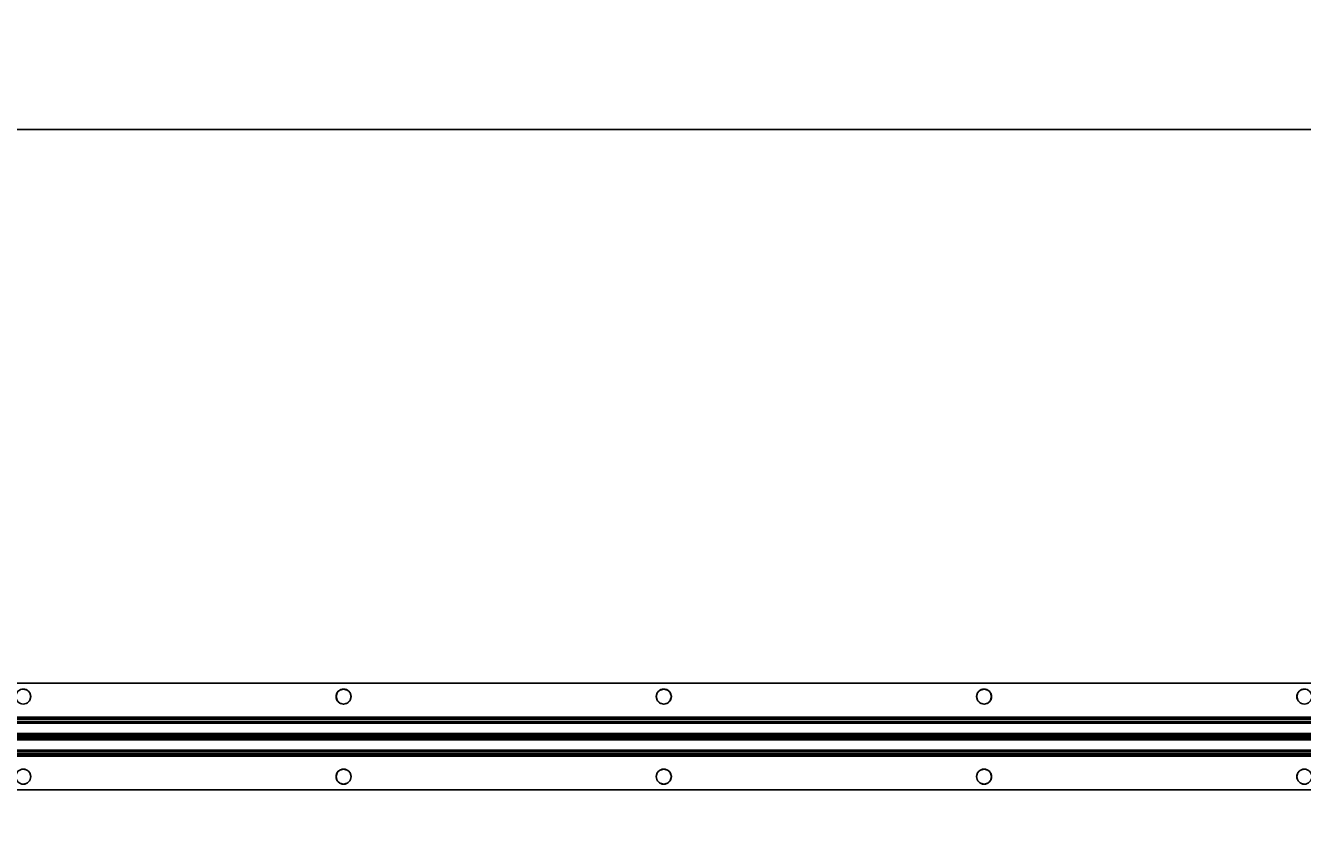
# Model space of a CAD drawing. Extents: x -255 to -11, y 384 to 609.
# Drawn here: x -223 to -199, y 550 to 565 of the extents above; entities that cross this region are included whole.
import ezdxf

# ---------------------------------------------------------------- set-up
doc = ezdxf.new("R2010")
doc.units = 0
doc.header["$LTSCALE"] = 96
doc.header["$MEASUREMENT"] = 0
for name, color, linetype in [('AFUWK-3-TPLM-TH', 7, 'Continuous'), ('AFUWK-P', 7, 'Continuous'), ('AFUWS-3-SUPT-FXSL', 7, 'Continuous'), ('AFUWS-P', 7, 'Continuous'), ('MAIN_DIMENSIONS', 7, 'Continuous'), ('MAIN_FURN', 7, 'Continuous')]:
    doc.layers.add(name, color=color, linetype=linetype)
doc.dimstyles.get("Standard").update_dxf_attribs({"dimtxt": 0.18, "dimasz": 0.18, "dimexe": 0.18, "dimexo": 0.0625, "dimgap": 0.09, "dimtad": 0, "dimtih": 1, "dimtoh": 1, "dimdec": 4, "dimzin": 0, "dimdsep": 46, "dimtxsty": 'Standard', "dimcen": 0.09, "dimadec": 0, "dimazin": 0, "dimtfac": 1, "dimtdec": 4, "dimtofl": 0, "dimtmove": 0, "dimatfit": 0, "dimfxl": 0, "dimtolj": 1, "dimtzin": 0, "dimarcsym": 0})

# ---------------------------------------------------------------- blocks, each defined once
blk = doc.blocks.new('ZN7222TPBE')
at = {"layer": 'AFUWK-3-TPLM-TH', "color": 42, "linetype": 'Continuous'}
for points, invisible_edges in [([(72, -24), (0, -1.5), (0, -24)], 1), ([(72, -1.5), (0, -1.5), (72, -24)], 2), ([(0, -24, 1), (72, -1.5, 1), (72, -24, 1)], 1), ([(0, -1.5, 1), (72, -1.5, 1), (0, -24, 1)], 2), ([(72, -24, 1), (0, -24), (0, -24, 1)], 1), ([(72, -24), (0, -24), (72, -24, 1)], 2)]:
    blk.add_3dface(points, dxfattribs=dict(at, invisible_edges=invisible_edges))
at = {"layer": 'AFUWK-P', "color": 7, "linetype": 'Continuous'}
blk.add_line((72, -24), (0, -24), dxfattribs=at)
blk = doc.blocks.new('ZN66STFR')
at = {"layer": 'AFUWS-3-SUPT-FXSL', "color": 30, "linetype": 'Continuous'}
for points, invisible_edges in [([(0, 0, 0.78), (65.75, 0, 0.705), (65.75, 0, 0.78)], 1), ([(0, 0, 0.705), (65.75, 0, 0.705), (0, 0, 0.78)], 2), ([(26.875, -0.109, 0.78), (20.875, -0.109, 0.78), (0, 0, 0.78)], 15), ([(32.875, -0.109, 0.78), (26.875, -0.109, 0.78), (0, 0, 0.78)], 15), ([(32.875, -0.109, 0.78), (0, 0, 0.78), (65.75, 0, 0.78)], 13), ([(0, 0, 0.705), (20.875, -0.109, 0.705), (26.875, -0.109, 0.705)], 15), ([(0, 0, 0.705), (32.875, -0.109, 0.705), (65.75, 0, 0.705)], 3), ([(26.875, -0.109, 0.705), (32.875, -0.109, 0.705), (0, 0, 0.705)], 15), ([(65.75, 0, 0.78), (38.875, -0.109, 0.78), (32.875, -0.109, 0.78)], 15), ([(65.75, 0, 0.705), (32.875, -0.109, 0.705), (38.875, -0.109, 0.705)], 15), ([(44.875, -0.109, 0.78), (38.875, -0.109, 0.78), (65.75, 0, 0.78)], 15), ([(65.75, 0, 0.705), (38.875, -0.109, 0.705), (44.875, -0.109, 0.705)], 15), ([(20.875, -0.109, 0.78), (26.805, -0.128, 0.78), (20.945, -0.128, 0.78)], 3), ([(26.875, -0.109, 0.78), (26.805, -0.128, 0.78), (20.875, -0.109, 0.78)], 14), ([(20.875, -0.109, 0.705), (20.945, -0.128, 0.78), (20.945, -0.128, 0.705)], 1), ([(20.875, -0.109, 0.78), (20.945, -0.128, 0.78), (20.875, -0.109, 0.705)], 2), ([(20.875, -0.109, 0.705), (20.945, -0.128, 0.705), (26.875, -0.109, 0.705)], 14), ([(26.875, -0.109, 0.705), (20.945, -0.128, 0.705), (26.805, -0.128, 0.705)], 3), ([(20.945, -0.128, 0.78), (26.753, -0.18, 0.78), (20.997, -0.18, 0.78)], 3), ([(26.805, -0.128, 0.78), (26.753, -0.18, 0.78), (20.945, -0.128, 0.78)], 14), ([(20.945, -0.128, 0.705), (20.997, -0.18, 0.78), (20.997, -0.18, 0.705)], 1), ([(20.945, -0.128, 0.78), (20.997, -0.18, 0.78), (20.945, -0.128, 0.705)], 2), ([(20.997, -0.18, 0.705), (26.805, -0.128, 0.705), (20.945, -0.128, 0.705)], 3), ([(26.753, -0.18, 0.705), (26.805, -0.128, 0.705), (20.997, -0.18, 0.705)], 14), ([(20.997, -0.18, 0.78), (26.734, -0.25, 0.78), (21.016, -0.25, 0.78)], 3), ([(26.753, -0.18, 0.78), (26.734, -0.25, 0.78), (20.997, -0.18, 0.78)], 14), ([(20.997, -0.18, 0.705), (21.016, -0.25, 0.78), (21.016, -0.25, 0.705)], 1), ([(20.997, -0.18, 0.78), (21.016, -0.25, 0.78), (20.997, -0.18, 0.705)], 2), ([(20.997, -0.18, 0.705), (21.016, -0.25, 0.705), (26.734, -0.25, 0.705)], 14), ([(26.734, -0.25, 0.705), (26.753, -0.18, 0.705), (20.997, -0.18, 0.705)], 14), ([(26.734, -0.25, 0.705), (26.753, -0.18, 0.78), (26.753, -0.18, 0.705)], 1), ([(26.734, -0.25, 0.78), (26.753, -0.18, 0.78), (26.734, -0.25, 0.705)], 2), ([(26.753, -0.18, 0.705), (26.805, -0.128, 0.78), (26.805, -0.128, 0.705)], 1), ([(26.753, -0.18, 0.78), (26.805, -0.128, 0.78), (26.753, -0.18, 0.705)], 2), ([(26.805, -0.128, 0.705), (26.875, -0.109, 0.78), (26.875, -0.109, 0.705)], 1), ([(26.805, -0.128, 0.78), (26.875, -0.109, 0.78), (26.805, -0.128, 0.705)], 2), ([(32.805, -0.128, 0.78), (26.875, -0.109, 0.78), (32.875, -0.109, 0.78)], 3), ([(26.945, -0.128, 0.78), (26.875, -0.109, 0.78), (32.805, -0.128, 0.78)], 14), ([(26.945, -0.128, 0.705), (32.875, -0.109, 0.705), (26.875, -0.109, 0.705)], 3), ([(26.875, -0.109, 0.705), (26.945, -0.128, 0.78), (26.945, -0.128, 0.705)], 1), ([(26.875, -0.109, 0.78), (26.945, -0.128, 0.78), (26.875, -0.109, 0.705)], 2), ([(32.805, -0.128, 0.705), (32.875, -0.109, 0.705), (26.945, -0.128, 0.705)], 14), ([(32.753, -0.18, 0.78), (26.945, -0.128, 0.78), (32.805, -0.128, 0.78)], 3), ([(26.997, -0.18, 0.78), (26.945, -0.128, 0.78), (32.753, -0.18, 0.78)], 14), ([(26.997, -0.18, 0.705), (32.805, -0.128, 0.705), (26.945, -0.128, 0.705)], 3), ([(26.945, -0.128, 0.705), (26.997, -0.18, 0.78), (26.997, -0.18, 0.705)], 1), ([(26.945, -0.128, 0.78), (26.997, -0.18, 0.78), (26.945, -0.128, 0.705)], 2), ([(32.753, -0.18, 0.705), (32.805, -0.128, 0.705), (26.997, -0.18, 0.705)], 14), ([(26.997, -0.18, 0.705), (27.016, -0.25, 0.705), (32.734, -0.25, 0.705)], 14), ([(32.734, -0.25, 0.78), (26.997, -0.18, 0.78), (32.753, -0.18, 0.78)], 3), ([(27.016, -0.25, 0.78), (26.997, -0.18, 0.78), (32.734, -0.25, 0.78)], 14), ([(32.734, -0.25, 0.705), (32.753, -0.18, 0.705), (26.997, -0.18, 0.705)], 14), ([(26.997, -0.18, 0.705), (27.016, -0.25, 0.78), (27.016, -0.25, 0.705)], 1), ([(26.997, -0.18, 0.78), (27.016, -0.25, 0.78), (26.997, -0.18, 0.705)], 2), ([(32.734, -0.25, 0.705), (32.753, -0.18, 0.78), (32.753, -0.18, 0.705)], 1), ([(32.734, -0.25, 0.78), (32.753, -0.18, 0.78), (32.734, -0.25, 0.705)], 2), ([(32.753, -0.18, 0.705), (32.805, -0.128, 0.78), (32.805, -0.128, 0.705)], 1), ([(32.753, -0.18, 0.78), (32.805, -0.128, 0.78), (32.753, -0.18, 0.705)], 2), ([(32.805, -0.128, 0.705), (32.875, -0.109, 0.78), (32.875, -0.109, 0.705)], 1), ([(32.805, -0.128, 0.78), (32.875, -0.109, 0.78), (32.805, -0.128, 0.705)], 2), ([(32.875, -0.109, 0.78), (38.805, -0.128, 0.78), (32.945, -0.128, 0.78)], 3), ([(38.875, -0.109, 0.78), (38.805, -0.128, 0.78), (32.875, -0.109, 0.78)], 14), ([(32.875, -0.109, 0.705), (32.945, -0.128, 0.705), (38.875, -0.109, 0.705)], 14), ([(32.875, -0.109, 0.705), (32.945, -0.128, 0.78), (32.945, -0.128, 0.705)], 1), ([(32.875, -0.109, 0.78), (32.945, -0.128, 0.78), (32.875, -0.109, 0.705)], 2), ([(38.875, -0.109, 0.705), (32.945, -0.128, 0.705), (38.805, -0.128, 0.705)], 3), ([(32.945, -0.128, 0.78), (38.753, -0.18, 0.78), (32.997, -0.18, 0.78)], 3), ([(38.805, -0.128, 0.78), (38.753, -0.18, 0.78), (32.945, -0.128, 0.78)], 14), ([(32.997, -0.18, 0.705), (38.805, -0.128, 0.705), (32.945, -0.128, 0.705)], 3), ([(32.945, -0.128, 0.705), (32.997, -0.18, 0.78), (32.997, -0.18, 0.705)], 1), ([(32.945, -0.128, 0.78), (32.997, -0.18, 0.78), (32.945, -0.128, 0.705)], 2), ([(38.753, -0.18, 0.705), (38.805, -0.128, 0.705), (32.997, -0.18, 0.705)], 14), ([(32.997, -0.18, 0.78), (38.734, -0.25, 0.78), (33.016, -0.25, 0.78)], 3), ([(38.753, -0.18, 0.78), (38.734, -0.25, 0.78), (32.997, -0.18, 0.78)], 14), ([(32.997, -0.18, 0.705), (33.016, -0.25, 0.705), (38.734, -0.25, 0.705)], 14), ([(38.734, -0.25, 0.705), (38.753, -0.18, 0.705), (32.997, -0.18, 0.705)], 14), ([(32.997, -0.18, 0.705), (33.016, -0.25, 0.78), (33.016, -0.25, 0.705)], 1), ([(32.997, -0.18, 0.78), (33.016, -0.25, 0.78), (32.997, -0.18, 0.705)], 2), ([(38.734, -0.25, 0.705), (38.753, -0.18, 0.78), (38.753, -0.18, 0.705)], 1), ([(38.734, -0.25, 0.78), (38.753, -0.18, 0.78), (38.734, -0.25, 0.705)], 2), ([(38.753, -0.18, 0.705), (38.805, -0.128, 0.78), (38.805, -0.128, 0.705)], 1), ([(38.753, -0.18, 0.78), (38.805, -0.128, 0.78), (38.753, -0.18, 0.705)], 2), ([(38.805, -0.128, 0.705), (38.875, -0.109, 0.78), (38.875, -0.109, 0.705)], 1), ([(38.805, -0.128, 0.78), (38.875, -0.109, 0.78), (38.805, -0.128, 0.705)], 2), ([(38.875, -0.109, 0.78), (44.805, -0.128, 0.78), (38.945, -0.128, 0.78)], 3), ([(44.875, -0.109, 0.78), (44.805, -0.128, 0.78), (38.875, -0.109, 0.78)], 14), ([(38.875, -0.109, 0.705), (38.945, -0.128, 0.705), (44.875, -0.109, 0.705)], 14), ([(38.875, -0.109, 0.705), (38.945, -0.128, 0.78), (38.945, -0.128, 0.705)], 1), ([(38.875, -0.109, 0.78), (38.945, -0.128, 0.78), (38.875, -0.109, 0.705)], 2), ([(44.875, -0.109, 0.705), (38.945, -0.128, 0.705), (44.805, -0.128, 0.705)], 3), ([(38.945, -0.128, 0.78), (44.753, -0.18, 0.78), (38.997, -0.18, 0.78)], 3), ([(44.805, -0.128, 0.78), (44.753, -0.18, 0.78), (38.945, -0.128, 0.78)], 14), ([(38.997, -0.18, 0.705), (44.805, -0.128, 0.705), (38.945, -0.128, 0.705)], 3), ([(38.945, -0.128, 0.705), (38.997, -0.18, 0.78), (38.997, -0.18, 0.705)], 1), ([(38.945, -0.128, 0.78), (38.997, -0.18, 0.78), (38.945, -0.128, 0.705)], 2), ([(44.753, -0.18, 0.705), (44.805, -0.128, 0.705), (38.997, -0.18, 0.705)], 14), ([(38.997, -0.18, 0.78), (44.734, -0.25, 0.78), (39.016, -0.25, 0.78)], 3), ([(44.753, -0.18, 0.78), (44.734, -0.25, 0.78), (38.997, -0.18, 0.78)], 14), ([(38.997, -0.18, 0.705), (39.016, -0.25, 0.705), (44.734, -0.25, 0.705)], 14), ([(44.734, -0.25, 0.705), (44.753, -0.18, 0.705), (38.997, -0.18, 0.705)], 14), ([(38.997, -0.18, 0.705), (39.016, -0.25, 0.78), (39.016, -0.25, 0.705)], 1), ([(38.997, -0.18, 0.78), (39.016, -0.25, 0.78), (38.997, -0.18, 0.705)], 2), ([(44.734, -0.25, 0.705), (44.753, -0.18, 0.78), (44.753, -0.18, 0.705)], 1), ([(44.734, -0.25, 0.78), (44.753, -0.18, 0.78), (44.734, -0.25, 0.705)], 2), ([(44.753, -0.18, 0.705), (44.805, -0.128, 0.78), (44.805, -0.128, 0.705)], 1), ([(44.753, -0.18, 0.78), (44.805, -0.128, 0.78), (44.753, -0.18, 0.705)], 2), ([(44.805, -0.128, 0.705), (44.875, -0.109, 0.78), (44.875, -0.109, 0.705)], 1), ([(44.805, -0.128, 0.78), (44.875, -0.109, 0.78), (44.805, -0.128, 0.705)], 2), ([(0, -0.633, 0.78), (26.875, -0.391, 0.78), (32.875, -0.391, 0.78)], 15), ([(20.875, -0.391, 0.78), (26.875, -0.391, 0.78), (0, -0.633, 0.78)], 15), ([(32.875, -0.391, 0.78), (65.75, -0.633, 0.78), (0, -0.633, 0.78)], 13), ([(26.875, -0.391, 0.705), (20.875, -0.391, 0.705), (0, -0.633, 0.705)], 15), ([(0, -0.633, 0.705), (32.875, -0.391, 0.705), (26.875, -0.391, 0.705)], 15), ([(65.75, -0.633, 0.705), (32.875, -0.391, 0.705), (0, -0.633, 0.705)], 3), ([(20.945, -0.372, 0.78), (26.875, -0.391, 0.78), (20.875, -0.391, 0.78)], 3), ([(20.945, -0.372, 0.705), (20.875, -0.391, 0.78), (20.875, -0.391, 0.705)], 1), ([(20.945, -0.372, 0.78), (20.875, -0.391, 0.78), (20.945, -0.372, 0.705)], 2), ([(26.805, -0.372, 0.705), (20.875, -0.391, 0.705), (26.875, -0.391, 0.705)], 3), ([(20.945, -0.372, 0.705), (20.875, -0.391, 0.705), (26.805, -0.372, 0.705)], 14), ([(20.997, -0.32, 0.78), (26.805, -0.372, 0.78), (20.945, -0.372, 0.78)], 3), ([(20.997, -0.32, 0.705), (20.945, -0.372, 0.78), (20.945, -0.372, 0.705)], 1), ([(20.997, -0.32, 0.78), (20.945, -0.372, 0.78), (20.997, -0.32, 0.705)], 2), ([(26.753, -0.32, 0.705), (20.945, -0.372, 0.705), (26.805, -0.372, 0.705)], 3), ([(20.997, -0.32, 0.705), (20.945, -0.372, 0.705), (26.753, -0.32, 0.705)], 14), ([(26.805, -0.372, 0.78), (26.875, -0.391, 0.78), (20.945, -0.372, 0.78)], 14), ([(21.016, -0.25, 0.78), (26.753, -0.32, 0.78), (20.997, -0.32, 0.78)], 3), ([(21.016, -0.25, 0.705), (20.997, -0.32, 0.78), (20.997, -0.32, 0.705)], 1), ([(21.016, -0.25, 0.78), (20.997, -0.32, 0.78), (21.016, -0.25, 0.705)], 2), ([(26.734, -0.25, 0.705), (20.997, -0.32, 0.705), (26.753, -0.32, 0.705)], 3), ([(21.016, -0.25, 0.705), (20.997, -0.32, 0.705), (26.734, -0.25, 0.705)], 14), ([(26.753, -0.32, 0.78), (26.805, -0.372, 0.78), (20.997, -0.32, 0.78)], 14), ([(26.734, -0.25, 0.78), (26.753, -0.32, 0.78), (21.016, -0.25, 0.78)], 14), ([(26.753, -0.32, 0.705), (26.734, -0.25, 0.78), (26.734, -0.25, 0.705)], 1), ([(26.753, -0.32, 0.78), (26.734, -0.25, 0.78), (26.753, -0.32, 0.705)], 2), ([(26.805, -0.372, 0.705), (26.753, -0.32, 0.78), (26.753, -0.32, 0.705)], 1), ([(26.805, -0.372, 0.78), (26.753, -0.32, 0.78), (26.805, -0.372, 0.705)], 2), ([(26.875, -0.391, 0.705), (26.805, -0.372, 0.78), (26.805, -0.372, 0.705)], 1), ([(26.875, -0.391, 0.78), (26.805, -0.372, 0.78), (26.875, -0.391, 0.705)], 2), ([(26.875, -0.391, 0.78), (26.945, -0.372, 0.78), (32.875, -0.391, 0.78)], 14), ([(26.875, -0.391, 0.705), (32.805, -0.372, 0.705), (26.945, -0.372, 0.705)], 3), ([(32.875, -0.391, 0.705), (32.805, -0.372, 0.705), (26.875, -0.391, 0.705)], 14), ([(26.945, -0.372, 0.705), (26.875, -0.391, 0.78), (26.875, -0.391, 0.705)], 1), ([(26.945, -0.372, 0.78), (26.875, -0.391, 0.78), (26.945, -0.372, 0.705)], 2), ([(26.945, -0.372, 0.705), (32.753, -0.32, 0.705), (26.997, -0.32, 0.705)], 3), ([(32.805, -0.372, 0.705), (32.753, -0.32, 0.705), (26.945, -0.372, 0.705)], 14), ([(26.945, -0.372, 0.78), (26.997, -0.32, 0.78), (32.805, -0.372, 0.78)], 14), ([(26.997, -0.32, 0.705), (26.945, -0.372, 0.78), (26.945, -0.372, 0.705)], 1), ([(26.997, -0.32, 0.78), (26.945, -0.372, 0.78), (26.997, -0.32, 0.705)], 2), ([(32.875, -0.391, 0.78), (26.945, -0.372, 0.78), (32.805, -0.372, 0.78)], 3), ([(32.734, -0.25, 0.705), (26.997, -0.32, 0.705), (32.753, -0.32, 0.705)], 3), ([(27.016, -0.25, 0.705), (26.997, -0.32, 0.705), (32.734, -0.25, 0.705)], 14), ([(26.997, -0.32, 0.78), (27.016, -0.25, 0.78), (32.753, -0.32, 0.78)], 14), ([(27.016, -0.25, 0.705), (26.997, -0.32, 0.78), (26.997, -0.32, 0.705)], 1), ([(27.016, -0.25, 0.78), (26.997, -0.32, 0.78), (27.016, -0.25, 0.705)], 2), ([(32.805, -0.372, 0.78), (26.997, -0.32, 0.78), (32.753, -0.32, 0.78)], 3), ([(32.753, -0.32, 0.78), (27.016, -0.25, 0.78), (32.734, -0.25, 0.78)], 3), ([(32.753, -0.32, 0.705), (32.734, -0.25, 0.78), (32.734, -0.25, 0.705)], 1), ([(32.753, -0.32, 0.78), (32.734, -0.25, 0.78), (32.753, -0.32, 0.705)], 2), ([(32.805, -0.372, 0.705), (32.753, -0.32, 0.78), (32.753, -0.32, 0.705)], 1), ([(32.805, -0.372, 0.78), (32.753, -0.32, 0.78), (32.805, -0.372, 0.705)], 2), ([(32.875, -0.391, 0.705), (32.805, -0.372, 0.78), (32.805, -0.372, 0.705)], 1), ([(32.875, -0.391, 0.78), (32.805, -0.372, 0.78), (32.875, -0.391, 0.705)], 2), ([(32.945, -0.372, 0.78), (38.875, -0.391, 0.78), (32.875, -0.391, 0.78)], 3), ([(38.805, -0.372, 0.705), (32.875, -0.391, 0.705), (38.875, -0.391, 0.705)], 3), ([(32.945, -0.372, 0.705), (32.875, -0.391, 0.705), (38.805, -0.372, 0.705)], 14), ([(32.945, -0.372, 0.705), (32.875, -0.391, 0.78), (32.875, -0.391, 0.705)], 1), ([(32.945, -0.372, 0.78), (32.875, -0.391, 0.78), (32.945, -0.372, 0.705)], 2), ([(32.875, -0.391, 0.78), (38.875, -0.391, 0.78), (65.75, -0.633, 0.78)], 15), ([(38.875, -0.391, 0.705), (32.875, -0.391, 0.705), (65.75, -0.633, 0.705)], 15), ([(32.997, -0.32, 0.78), (38.805, -0.372, 0.78), (32.945, -0.372, 0.78)], 3), ([(38.753, -0.32, 0.705), (32.945, -0.372, 0.705), (38.805, -0.372, 0.705)], 3), ([(32.997, -0.32, 0.705), (32.945, -0.372, 0.705), (38.753, -0.32, 0.705)], 14), ([(32.997, -0.32, 0.705), (32.945, -0.372, 0.78), (32.945, -0.372, 0.705)], 1), ([(32.997, -0.32, 0.78), (32.945, -0.372, 0.78), (32.997, -0.32, 0.705)], 2), ([(38.805, -0.372, 0.78), (38.875, -0.391, 0.78), (32.945, -0.372, 0.78)], 14), ([(33.016, -0.25, 0.78), (38.753, -0.32, 0.78), (32.997, -0.32, 0.78)], 3), ([(38.734, -0.25, 0.705), (32.997, -0.32, 0.705), (38.753, -0.32, 0.705)], 3), ([(33.016, -0.25, 0.705), (32.997, -0.32, 0.705), (38.734, -0.25, 0.705)], 14), ([(33.016, -0.25, 0.705), (32.997, -0.32, 0.78), (32.997, -0.32, 0.705)], 1), ([(33.016, -0.25, 0.78), (32.997, -0.32, 0.78), (33.016, -0.25, 0.705)], 2), ([(38.753, -0.32, 0.78), (38.805, -0.372, 0.78), (32.997, -0.32, 0.78)], 14), ([(38.734, -0.25, 0.78), (38.753, -0.32, 0.78), (33.016, -0.25, 0.78)], 14), ([(38.753, -0.32, 0.705), (38.734, -0.25, 0.78), (38.734, -0.25, 0.705)], 1), ([(38.753, -0.32, 0.78), (38.734, -0.25, 0.78), (38.753, -0.32, 0.705)], 2), ([(38.805, -0.372, 0.705), (38.753, -0.32, 0.78), (38.753, -0.32, 0.705)], 1), ([(38.805, -0.372, 0.78), (38.753, -0.32, 0.78), (38.805, -0.372, 0.705)], 2), ([(38.875, -0.391, 0.705), (38.805, -0.372, 0.78), (38.805, -0.372, 0.705)], 1), ([(38.875, -0.391, 0.78), (38.805, -0.372, 0.78), (38.875, -0.391, 0.705)], 2), ([(38.875, -0.391, 0.78), (38.945, -0.372, 0.78), (44.875, -0.391, 0.78)], 14), ([(44.805, -0.372, 0.705), (38.875, -0.391, 0.705), (44.875, -0.391, 0.705)], 3), ([(38.945, -0.372, 0.705), (38.875, -0.391, 0.705), (44.805, -0.372, 0.705)], 14), ([(38.945, -0.372, 0.705), (38.875, -0.391, 0.78), (38.875, -0.391, 0.705)], 1), ([(38.945, -0.372, 0.78), (38.875, -0.391, 0.78), (38.945, -0.372, 0.705)], 2), ([(38.875, -0.391, 0.78), (44.875, -0.391, 0.78), (65.75, -0.633, 0.78)], 15), ([(44.875, -0.391, 0.705), (38.875, -0.391, 0.705), (65.75, -0.633, 0.705)], 15), ([(38.945, -0.372, 0.78), (38.997, -0.32, 0.78), (44.805, -0.372, 0.78)], 14), ([(44.753, -0.32, 0.705), (38.945, -0.372, 0.705), (44.805, -0.372, 0.705)], 3), ([(38.997, -0.32, 0.705), (38.945, -0.372, 0.705), (44.753, -0.32, 0.705)], 14), ([(38.997, -0.32, 0.705), (38.945, -0.372, 0.78), (38.945, -0.372, 0.705)], 1), ([(38.997, -0.32, 0.78), (38.945, -0.372, 0.78), (38.997, -0.32, 0.705)], 2), ([(44.875, -0.391, 0.78), (38.945, -0.372, 0.78), (44.805, -0.372, 0.78)], 3), ([(39.016, -0.25, 0.78), (44.753, -0.32, 0.78), (38.997, -0.32, 0.78)], 3), ([(44.734, -0.25, 0.705), (38.997, -0.32, 0.705), (44.753, -0.32, 0.705)], 3), ([(39.016, -0.25, 0.705), (38.997, -0.32, 0.705), (44.734, -0.25, 0.705)], 14), ([(39.016, -0.25, 0.705), (38.997, -0.32, 0.78), (38.997, -0.32, 0.705)], 1), ([(39.016, -0.25, 0.78), (38.997, -0.32, 0.78), (39.016, -0.25, 0.705)], 2), ([(44.805, -0.372, 0.78), (38.997, -0.32, 0.78), (44.753, -0.32, 0.78)], 3), ([(44.734, -0.25, 0.78), (44.753, -0.32, 0.78), (39.016, -0.25, 0.78)], 14), ([(44.753, -0.32, 0.705), (44.734, -0.25, 0.78), (44.734, -0.25, 0.705)], 1), ([(44.753, -0.32, 0.78), (44.734, -0.25, 0.78), (44.753, -0.32, 0.705)], 2), ([(44.805, -0.372, 0.705), (44.753, -0.32, 0.78), (44.753, -0.32, 0.705)], 1), ([(44.805, -0.372, 0.78), (44.753, -0.32, 0.78), (44.805, -0.372, 0.705)], 2), ([(44.875, -0.391, 0.705), (44.805, -0.372, 0.78), (44.805, -0.372, 0.705)], 1), ([(44.875, -0.391, 0.78), (44.805, -0.372, 0.78), (44.875, -0.391, 0.705)], 2), ([(65.75, -0.633, 0.78), (65.75, -0.681, 0.77), (0, -0.681, 0.77)], 12), ([(0, -0.633, 0.78), (65.75, -0.633, 0.78), (0, -0.681, 0.77)], 2), ([(0, -0.633, 0.705), (65.75, -0.652, 0.701), (65.75, -0.633, 0.705)], 1), ([(0, -0.652, 0.701), (65.75, -0.652, 0.701), (0, -0.633, 0.705)], 2), ([(65.75, -0.668, 0.69), (65.75, -0.652, 0.701), (0, -0.652, 0.701)], 12), ([(0, -0.668, 0.69), (65.75, -0.668, 0.69), (0, -0.652, 0.701)], 2), ([(65.75, -0.679, 0.674), (65.75, -0.668, 0.69), (0, -0.668, 0.69)], 12), ([(0, -0.679, 0.674), (65.75, -0.679, 0.674), (0, -0.668, 0.69)], 2), ([(0, -0.679, 0.674), (65.75, -0.942, 0.039), (65.75, -0.679, 0.674)], 1), ([(0, -0.942, 0.039), (65.75, -0.942, 0.039), (0, -0.679, 0.674)], 2), ([(65.75, -0.681, 0.77), (65.75, -0.721, 0.743), (0, -0.721, 0.743)], 12), ([(0, -0.681, 0.77), (65.75, -0.681, 0.77), (0, -0.721, 0.743)], 2), ([(0, -0.748, 0.703), (65.75, -0.721, 0.743), (65.75, -0.748, 0.703)], 1), ([(0, -0.721, 0.743), (65.75, -0.721, 0.743), (0, -0.748, 0.703)], 2), ([(0, -1, 0.095), (65.75, -0.748, 0.703), (65.75, -1, 0.095)], 1), ([(0, -0.748, 0.703), (65.75, -0.748, 0.703), (0, -1, 0.095)], 2), ([(0, -0.942, 0.039), (65.75, -0.959, 0.015), (65.75, -0.942, 0.039)], 1), ([(0, -0.959, 0.015), (65.75, -0.959, 0.015), (0, -0.942, 0.039)], 2), ([(65.75, -0.985, 0.002), (65.75, -0.959, 0.015), (0, -0.959, 0.015)], 12), ([(0, -0.985, 0.002), (65.75, -0.985, 0.002), (0, -0.959, 0.015)], 2), ([(65.75, -1.015, 0.002), (65.75, -0.985, 0.002), (0, -0.985, 0.002)], 12), ([(0, -1.015, 0.002), (65.75, -1.015, 0.002), (0, -0.985, 0.002)], 2), ([(0, -1.252, 0.703), (65.75, -1, 0.095), (65.75, -1.252, 0.703)], 1), ([(0, -1, 0.095), (65.75, -1, 0.095), (0, -1.252, 0.703)], 2), ([(65.75, -1.041, 0.015), (65.75, -1.015, 0.002), (0, -1.015, 0.002)], 12), ([(0, -1.041, 0.015), (65.75, -1.041, 0.015), (0, -1.015, 0.002)], 2), ([(65.75, -1.058, 0.039), (65.75, -1.041, 0.015), (0, -1.041, 0.015)], 12), ([(0, -1.058, 0.039), (65.75, -1.058, 0.039), (0, -1.041, 0.015)], 2), ([(0, -1.058, 0.039), (65.75, -1.321, 0.674), (65.75, -1.058, 0.039)], 1), ([(0, -1.321, 0.674), (65.75, -1.321, 0.674), (0, -1.058, 0.039)], 2), ([(65.75, -1.252, 0.703), (65.75, -1.279, 0.743), (0, -1.279, 0.743)], 12), ([(0, -1.252, 0.703), (65.75, -1.252, 0.703), (0, -1.279, 0.743)], 2), ([(65.75, -1.279, 0.743), (65.75, -1.319, 0.77), (0, -1.319, 0.77)], 12), ([(0, -1.279, 0.743), (65.75, -1.279, 0.743), (0, -1.319, 0.77)], 2), ([(0, -1.367, 0.78), (65.75, -1.319, 0.77), (65.75, -1.367, 0.78)], 1), ([(0, -1.319, 0.77), (65.75, -1.319, 0.77), (0, -1.367, 0.78)], 2), ([(0, -1.321, 0.674), (65.75, -1.332, 0.69), (65.75, -1.321, 0.674)], 1), ([(0, -1.332, 0.69), (65.75, -1.332, 0.69), (0, -1.321, 0.674)], 2), ([(65.75, -1.348, 0.701), (65.75, -1.332, 0.69), (0, -1.332, 0.69)], 12), ([(0, -1.348, 0.701), (65.75, -1.348, 0.701), (0, -1.332, 0.69)], 2), ([(65.75, -1.367, 0.705), (65.75, -1.348, 0.701), (0, -1.348, 0.701)], 12), ([(0, -1.367, 0.705), (65.75, -1.367, 0.705), (0, -1.348, 0.701)], 2), ([(0, -1.367, 0.78), (32.875, -1.609, 0.78), (26.875, -1.609, 0.78)], 15), ([(65.75, -1.367, 0.78), (32.875, -1.609, 0.78), (0, -1.367, 0.78)], 3), ([(0, -1.367, 0.78), (26.875, -1.609, 0.78), (20.875, -1.609, 0.78)], 15), ([(0, -1.367, 0.705), (26.875, -1.609, 0.705), (32.875, -1.609, 0.705)], 15), ([(20.875, -1.609, 0.705), (26.875, -1.609, 0.705), (0, -1.367, 0.705)], 15), ([(32.875, -1.609, 0.705), (65.75, -1.367, 0.705), (0, -1.367, 0.705)], 13), ([(38.875, -1.609, 0.78), (32.875, -1.609, 0.78), (65.75, -1.367, 0.78)], 15), ([(32.875, -1.609, 0.705), (38.875, -1.609, 0.705), (65.75, -1.367, 0.705)], 15), ([(44.875, -1.609, 0.78), (38.875, -1.609, 0.78), (65.75, -1.367, 0.78)], 15), ([(38.875, -1.609, 0.705), (44.875, -1.609, 0.705), (65.75, -1.367, 0.705)], 15), ([(20.875, -1.609, 0.78), (26.805, -1.628, 0.78), (20.945, -1.628, 0.78)], 3), ([(26.875, -1.609, 0.78), (26.805, -1.628, 0.78), (20.875, -1.609, 0.78)], 14), ([(20.875, -1.609, 0.705), (20.945, -1.628, 0.78), (20.945, -1.628, 0.705)], 1), ([(20.875, -1.609, 0.78), (20.945, -1.628, 0.78), (20.875, -1.609, 0.705)], 2), ([(20.875, -1.609, 0.705), (20.945, -1.628, 0.705), (26.875, -1.609, 0.705)], 14), ([(26.875, -1.609, 0.705), (20.945, -1.628, 0.705), (26.805, -1.628, 0.705)], 3), ([(20.945, -1.628, 0.78), (26.753, -1.68, 0.78), (20.997, -1.68, 0.78)], 3), ([(26.805, -1.628, 0.78), (26.753, -1.68, 0.78), (20.945, -1.628, 0.78)], 14), ([(20.945, -1.628, 0.705), (20.997, -1.68, 0.78), (20.997, -1.68, 0.705)], 1), ([(20.945, -1.628, 0.78), (20.997, -1.68, 0.78), (20.945, -1.628, 0.705)], 2), ([(20.945, -1.628, 0.705), (20.997, -1.68, 0.705), (26.805, -1.628, 0.705)], 14), ([(26.805, -1.628, 0.705), (20.997, -1.68, 0.705), (26.753, -1.68, 0.705)], 3), ([(26.753, -1.68, 0.705), (26.805, -1.628, 0.78), (26.805, -1.628, 0.705)], 1), ([(26.753, -1.68, 0.78), (26.805, -1.628, 0.78), (26.753, -1.68, 0.705)], 2), ([(26.805, -1.628, 0.705), (26.875, -1.609, 0.78), (26.875, -1.609, 0.705)], 1), ([(26.805, -1.628, 0.78), (26.875, -1.609, 0.78), (26.805, -1.628, 0.705)], 2), ([(26.875, -1.609, 0.78), (32.805, -1.628, 0.78), (26.945, -1.628, 0.78)], 3), ([(32.875, -1.609, 0.78), (32.805, -1.628, 0.78), (26.875, -1.609, 0.78)], 14), ([(26.875, -1.609, 0.705), (26.945, -1.628, 0.705), (32.875, -1.609, 0.705)], 14), ([(26.875, -1.609, 0.705), (26.945, -1.628, 0.78), (26.945, -1.628, 0.705)], 1), ([(26.875, -1.609, 0.78), (26.945, -1.628, 0.78), (26.875, -1.609, 0.705)], 2), ([(32.875, -1.609, 0.705), (26.945, -1.628, 0.705), (32.805, -1.628, 0.705)], 3), ([(26.945, -1.628, 0.78), (32.753, -1.68, 0.78), (26.997, -1.68, 0.78)], 3), ([(32.805, -1.628, 0.78), (32.753, -1.68, 0.78), (26.945, -1.628, 0.78)], 14), ([(26.945, -1.628, 0.705), (26.997, -1.68, 0.705), (32.805, -1.628, 0.705)], 14), ([(26.945, -1.628, 0.705), (26.997, -1.68, 0.78), (26.997, -1.68, 0.705)], 1), ([(26.945, -1.628, 0.78), (26.997, -1.68, 0.78), (26.945, -1.628, 0.705)], 2), ([(32.805, -1.628, 0.705), (26.997, -1.68, 0.705), (32.753, -1.68, 0.705)], 3), ([(32.753, -1.68, 0.705), (32.805, -1.628, 0.78), (32.805, -1.628, 0.705)], 1), ([(32.753, -1.68, 0.78), (32.805, -1.628, 0.78), (32.753, -1.68, 0.705)], 2), ([(32.805, -1.628, 0.705), (32.875, -1.609, 0.78), (32.875, -1.609, 0.705)], 1), ([(32.805, -1.628, 0.78), (32.875, -1.609, 0.78), (32.805, -1.628, 0.705)], 2), ([(32.875, -1.609, 0.78), (38.805, -1.628, 0.78), (32.945, -1.628, 0.78)], 3), ([(38.875, -1.609, 0.78), (38.805, -1.628, 0.78), (32.875, -1.609, 0.78)], 14), ([(32.945, -1.628, 0.705), (38.875, -1.609, 0.705), (32.875, -1.609, 0.705)], 3), ([(32.875, -1.609, 0.705), (32.945, -1.628, 0.78), (32.945, -1.628, 0.705)], 1), ([(32.875, -1.609, 0.78), (32.945, -1.628, 0.78), (32.875, -1.609, 0.705)], 2), ([(38.805, -1.628, 0.705), (38.875, -1.609, 0.705), (32.945, -1.628, 0.705)], 14), ([(32.945, -1.628, 0.78), (38.753, -1.68, 0.78), (32.997, -1.68, 0.78)], 3), ([(38.805, -1.628, 0.78), (38.753, -1.68, 0.78), (32.945, -1.628, 0.78)], 14), ([(32.997, -1.68, 0.705), (38.805, -1.628, 0.705), (32.945, -1.628, 0.705)], 3), ([(32.945, -1.628, 0.705), (32.997, -1.68, 0.78), (32.997, -1.68, 0.705)], 1), ([(32.945, -1.628, 0.78), (32.997, -1.68, 0.78), (32.945, -1.628, 0.705)], 2), ([(38.753, -1.68, 0.705), (38.805, -1.628, 0.705), (32.997, -1.68, 0.705)], 14), ([(38.753, -1.68, 0.705), (38.805, -1.628, 0.78), (38.805, -1.628, 0.705)], 1), ([(38.753, -1.68, 0.78), (38.805, -1.628, 0.78), (38.753, -1.68, 0.705)], 2), ([(38.805, -1.628, 0.705), (38.875, -1.609, 0.78), (38.875, -1.609, 0.705)], 1), ([(38.805, -1.628, 0.78), (38.875, -1.609, 0.78), (38.805, -1.628, 0.705)], 2), ([(44.805, -1.628, 0.78), (38.875, -1.609, 0.78), (44.875, -1.609, 0.78)], 3), ([(38.945, -1.628, 0.78), (38.875, -1.609, 0.78), (44.805, -1.628, 0.78)], 14), ([(38.875, -1.609, 0.705), (38.945, -1.628, 0.705), (44.875, -1.609, 0.705)], 14), ([(38.875, -1.609, 0.705), (38.945, -1.628, 0.78), (38.945, -1.628, 0.705)], 1), ([(38.875, -1.609, 0.78), (38.945, -1.628, 0.78), (38.875, -1.609, 0.705)], 2), ([(44.875, -1.609, 0.705), (38.945, -1.628, 0.705), (44.805, -1.628, 0.705)], 3), ([(38.945, -1.628, 0.705), (38.997, -1.68, 0.705), (44.805, -1.628, 0.705)], 14), ([(44.753, -1.68, 0.78), (38.945, -1.628, 0.78), (44.805, -1.628, 0.78)], 3), ([(38.997, -1.68, 0.78), (38.945, -1.628, 0.78), (44.753, -1.68, 0.78)], 14), ([(38.945, -1.628, 0.705), (38.997, -1.68, 0.78), (38.997, -1.68, 0.705)], 1), ([(38.945, -1.628, 0.78), (38.997, -1.68, 0.78), (38.945, -1.628, 0.705)], 2), ([(44.805, -1.628, 0.705), (38.997, -1.68, 0.705), (44.753, -1.68, 0.705)], 3), ([(44.753, -1.68, 0.705), (44.805, -1.628, 0.78), (44.805, -1.628, 0.705)], 1), ([(44.753, -1.68, 0.78), (44.805, -1.628, 0.78), (44.753, -1.68, 0.705)], 2), ([(44.805, -1.628, 0.705), (44.875, -1.609, 0.78), (44.875, -1.609, 0.705)], 1), ([(44.805, -1.628, 0.78), (44.875, -1.609, 0.78), (44.805, -1.628, 0.705)], 2), ([(0, -2, 0.78), (32.875, -1.891, 0.78), (65.75, -2, 0.78)], 3), ([(26.875, -1.891, 0.78), (32.875, -1.891, 0.78), (0, -2, 0.78)], 15), ([(20.875, -1.891, 0.78), (26.875, -1.891, 0.78), (0, -2, 0.78)], 15), ([(26.875, -1.891, 0.705), (20.875, -1.891, 0.705), (0, -2, 0.705)], 15), ([(32.875, -1.891, 0.705), (26.875, -1.891, 0.705), (0, -2, 0.705)], 15), ([(32.875, -1.891, 0.705), (0, -2, 0.705), (65.75, -2, 0.705)], 13), ([(20.945, -1.872, 0.78), (26.875, -1.891, 0.78), (20.875, -1.891, 0.78)], 3), ([(20.945, -1.872, 0.705), (20.875, -1.891, 0.78), (20.875, -1.891, 0.705)], 1), ([(20.945, -1.872, 0.78), (20.875, -1.891, 0.78), (20.945, -1.872, 0.705)], 2), ([(26.805, -1.872, 0.705), (20.875, -1.891, 0.705), (26.875, -1.891, 0.705)], 3), ([(20.945, -1.872, 0.705), (20.875, -1.891, 0.705), (26.805, -1.872, 0.705)], 14), ([(20.997, -1.82, 0.78), (26.805, -1.872, 0.78), (20.945, -1.872, 0.78)], 3), ([(20.997, -1.82, 0.705), (20.945, -1.872, 0.78), (20.945, -1.872, 0.705)], 1), ([(20.997, -1.82, 0.78), (20.945, -1.872, 0.78), (20.997, -1.82, 0.705)], 2), ([(26.753, -1.82, 0.705), (20.945, -1.872, 0.705), (26.805, -1.872, 0.705)], 3), ([(20.997, -1.82, 0.705), (20.945, -1.872, 0.705), (26.753, -1.82, 0.705)], 14), ([(26.805, -1.872, 0.78), (26.875, -1.891, 0.78), (20.945, -1.872, 0.78)], 14), ([(20.997, -1.68, 0.78), (26.734, -1.75, 0.78), (21.016, -1.75, 0.78)], 3), ([(26.753, -1.68, 0.78), (26.734, -1.75, 0.78), (20.997, -1.68, 0.78)], 14), ([(20.997, -1.68, 0.705), (21.016, -1.75, 0.78), (21.016, -1.75, 0.705)], 1), ([(20.997, -1.68, 0.78), (21.016, -1.75, 0.78), (20.997, -1.68, 0.705)], 2), ([(20.997, -1.68, 0.705), (21.016, -1.75, 0.705), (26.753, -1.68, 0.705)], 14), ([(21.016, -1.75, 0.78), (26.753, -1.82, 0.78), (20.997, -1.82, 0.78)], 3), ([(21.016, -1.75, 0.705), (20.997, -1.82, 0.78), (20.997, -1.82, 0.705)], 1), ([(21.016, -1.75, 0.78), (20.997, -1.82, 0.78), (21.016, -1.75, 0.705)], 2), ([(26.734, -1.75, 0.705), (20.997, -1.82, 0.705), (26.753, -1.82, 0.705)], 3), ([(21.016, -1.75, 0.705), (20.997, -1.82, 0.705), (26.734, -1.75, 0.705)], 14), ([(26.753, -1.82, 0.78), (26.805, -1.872, 0.78), (20.997, -1.82, 0.78)], 14), ([(26.753, -1.68, 0.705), (21.016, -1.75, 0.705), (26.734, -1.75, 0.705)], 3), ([(26.734, -1.75, 0.78), (26.753, -1.82, 0.78), (21.016, -1.75, 0.78)], 14), ([(26.734, -1.75, 0.705), (26.753, -1.68, 0.78), (26.753, -1.68, 0.705)], 1), ([(26.734, -1.75, 0.78), (26.753, -1.68, 0.78), (26.734, -1.75, 0.705)], 2), ([(26.753, -1.82, 0.705), (26.734, -1.75, 0.78), (26.734, -1.75, 0.705)], 1), ([(26.753, -1.82, 0.78), (26.734, -1.75, 0.78), (26.753, -1.82, 0.705)], 2), ([(26.805, -1.872, 0.705), (26.753, -1.82, 0.78), (26.753, -1.82, 0.705)], 1), ([(26.805, -1.872, 0.78), (26.753, -1.82, 0.78), (26.805, -1.872, 0.705)], 2), ([(26.875, -1.891, 0.705), (26.805, -1.872, 0.78), (26.805, -1.872, 0.705)], 1), ([(26.875, -1.891, 0.78), (26.805, -1.872, 0.78), (26.875, -1.891, 0.705)], 2), ([(26.875, -1.891, 0.78), (26.945, -1.872, 0.78), (32.875, -1.891, 0.78)], 14), ([(32.805, -1.872, 0.705), (26.875, -1.891, 0.705), (32.875, -1.891, 0.705)], 3), ([(26.945, -1.872, 0.705), (26.875, -1.891, 0.705), (32.805, -1.872, 0.705)], 14), ([(26.945, -1.872, 0.705), (26.875, -1.891, 0.78), (26.875, -1.891, 0.705)], 1), ([(26.945, -1.872, 0.78), (26.875, -1.891, 0.78), (26.945, -1.872, 0.705)], 2), ([(26.945, -1.872, 0.78), (26.997, -1.82, 0.78), (32.805, -1.872, 0.78)], 14), ([(32.753, -1.82, 0.705), (26.945, -1.872, 0.705), (32.805, -1.872, 0.705)], 3), ([(26.997, -1.82, 0.705), (26.945, -1.872, 0.705), (32.753, -1.82, 0.705)], 14), ([(26.997, -1.82, 0.705), (26.945, -1.872, 0.78), (26.945, -1.872, 0.705)], 1), ([(26.997, -1.82, 0.78), (26.945, -1.872, 0.78), (26.997, -1.82, 0.705)], 2), ([(32.875, -1.891, 0.78), (26.945, -1.872, 0.78), (32.805, -1.872, 0.78)], 3), ([(26.997, -1.68, 0.78), (32.734, -1.75, 0.78), (27.016, -1.75, 0.78)], 3), ([(32.753, -1.68, 0.78), (32.734, -1.75, 0.78), (26.997, -1.68, 0.78)], 14), ([(26.997, -1.68, 0.705), (27.016, -1.75, 0.705), (32.753, -1.68, 0.705)], 14), ([(26.997, -1.68, 0.705), (27.016, -1.75, 0.78), (27.016, -1.75, 0.705)], 1), ([(26.997, -1.68, 0.78), (27.016, -1.75, 0.78), (26.997, -1.68, 0.705)], 2), ([(27.016, -1.75, 0.78), (32.753, -1.82, 0.78), (26.997, -1.82, 0.78)], 3), ([(32.734, -1.75, 0.705), (26.997, -1.82, 0.705), (32.753, -1.82, 0.705)], 3), ([(27.016, -1.75, 0.705), (26.997, -1.82, 0.705), (32.734, -1.75, 0.705)], 14), ([(27.016, -1.75, 0.705), (26.997, -1.82, 0.78), (26.997, -1.82, 0.705)], 1), ([(27.016, -1.75, 0.78), (26.997, -1.82, 0.78), (27.016, -1.75, 0.705)], 2), ([(32.805, -1.872, 0.78), (26.997, -1.82, 0.78), (32.753, -1.82, 0.78)], 3), ([(32.753, -1.68, 0.705), (27.016, -1.75, 0.705), (32.734, -1.75, 0.705)], 3), ([(32.734, -1.75, 0.78), (32.753, -1.82, 0.78), (27.016, -1.75, 0.78)], 14), ([(32.734, -1.75, 0.705), (32.753, -1.68, 0.78), (32.753, -1.68, 0.705)], 1), ([(32.734, -1.75, 0.78), (32.753, -1.68, 0.78), (32.734, -1.75, 0.705)], 2), ([(32.753, -1.82, 0.705), (32.734, -1.75, 0.78), (32.734, -1.75, 0.705)], 1), ([(32.753, -1.82, 0.78), (32.734, -1.75, 0.78), (32.753, -1.82, 0.705)], 2), ([(32.805, -1.872, 0.705), (32.753, -1.82, 0.78), (32.753, -1.82, 0.705)], 1), ([(32.805, -1.872, 0.78), (32.753, -1.82, 0.78), (32.805, -1.872, 0.705)], 2), ([(32.875, -1.891, 0.705), (32.805, -1.872, 0.78), (32.805, -1.872, 0.705)], 1), ([(32.875, -1.891, 0.78), (32.805, -1.872, 0.78), (32.875, -1.891, 0.705)], 2), ([(32.945, -1.872, 0.78), (38.875, -1.891, 0.78), (32.875, -1.891, 0.78)], 3), ([(32.875, -1.891, 0.705), (38.805, -1.872, 0.705), (32.945, -1.872, 0.705)], 3), ([(38.875, -1.891, 0.705), (38.805, -1.872, 0.705), (32.875, -1.891, 0.705)], 14), ([(32.945, -1.872, 0.705), (32.875, -1.891, 0.78), (32.875, -1.891, 0.705)], 1), ([(32.945, -1.872, 0.78), (32.875, -1.891, 0.78), (32.945, -1.872, 0.705)], 2), ([(32.875, -1.891, 0.78), (38.875, -1.891, 0.78), (65.75, -2, 0.78)], 15), ([(65.75, -2, 0.705), (38.875, -1.891, 0.705), (32.875, -1.891, 0.705)], 15), ([(32.997, -1.82, 0.78), (38.805, -1.872, 0.78), (32.945, -1.872, 0.78)], 3), ([(32.945, -1.872, 0.705), (38.753, -1.82, 0.705), (32.997, -1.82, 0.705)], 3), ([(38.805, -1.872, 0.705), (38.753, -1.82, 0.705), (32.945, -1.872, 0.705)], 14), ([(32.997, -1.82, 0.705), (32.945, -1.872, 0.78), (32.945, -1.872, 0.705)], 1), ([(32.997, -1.82, 0.78), (32.945, -1.872, 0.78), (32.997, -1.82, 0.705)], 2), ([(38.805, -1.872, 0.78), (38.875, -1.891, 0.78), (32.945, -1.872, 0.78)], 14), ([(32.997, -1.68, 0.78), (38.734, -1.75, 0.78), (33.016, -1.75, 0.78)], 3), ([(38.753, -1.68, 0.78), (38.734, -1.75, 0.78), (32.997, -1.68, 0.78)], 14), ([(33.016, -1.75, 0.705), (38.753, -1.68, 0.705), (32.997, -1.68, 0.705)], 3), ([(32.997, -1.68, 0.705), (33.016, -1.75, 0.78), (33.016, -1.75, 0.705)], 1), ([(32.997, -1.68, 0.78), (33.016, -1.75, 0.78), (32.997, -1.68, 0.705)], 2), ([(33.016, -1.75, 0.78), (38.753, -1.82, 0.78), (32.997, -1.82, 0.78)], 3), ([(32.997, -1.82, 0.705), (38.734, -1.75, 0.705), (33.016, -1.75, 0.705)], 3), ([(38.753, -1.82, 0.705), (38.734, -1.75, 0.705), (32.997, -1.82, 0.705)], 14), ([(33.016, -1.75, 0.705), (32.997, -1.82, 0.78), (32.997, -1.82, 0.705)], 1), ([(33.016, -1.75, 0.78), (32.997, -1.82, 0.78), (33.016, -1.75, 0.705)], 2), ([(38.753, -1.82, 0.78), (38.805, -1.872, 0.78), (32.997, -1.82, 0.78)], 14), ([(38.734, -1.75, 0.705), (38.753, -1.68, 0.705), (33.016, -1.75, 0.705)], 14), ([(38.734, -1.75, 0.78), (38.753, -1.82, 0.78), (33.016, -1.75, 0.78)], 14), ([(38.734, -1.75, 0.705), (38.753, -1.68, 0.78), (38.753, -1.68, 0.705)], 1), ([(38.734, -1.75, 0.78), (38.753, -1.68, 0.78), (38.734, -1.75, 0.705)], 2), ([(38.753, -1.82, 0.705), (38.734, -1.75, 0.78), (38.734, -1.75, 0.705)], 1), ([(38.753, -1.82, 0.78), (38.734, -1.75, 0.78), (38.753, -1.82, 0.705)], 2), ([(38.805, -1.872, 0.705), (38.753, -1.82, 0.78), (38.753, -1.82, 0.705)], 1), ([(38.805, -1.872, 0.78), (38.753, -1.82, 0.78), (38.805, -1.872, 0.705)], 2), ([(38.875, -1.891, 0.705), (38.805, -1.872, 0.78), (38.805, -1.872, 0.705)], 1), ([(38.875, -1.891, 0.78), (38.805, -1.872, 0.78), (38.875, -1.891, 0.705)], 2), ([(38.875, -1.891, 0.78), (38.945, -1.872, 0.78), (44.875, -1.891, 0.78)], 14), ([(38.875, -1.891, 0.705), (44.805, -1.872, 0.705), (38.945, -1.872, 0.705)], 3), ([(44.875, -1.891, 0.705), (44.805, -1.872, 0.705), (38.875, -1.891, 0.705)], 14), ([(38.945, -1.872, 0.705), (38.875, -1.891, 0.78), (38.875, -1.891, 0.705)], 1), ([(38.945, -1.872, 0.78), (38.875, -1.891, 0.78), (38.945, -1.872, 0.705)], 2), ([(65.75, -2, 0.78), (38.875, -1.891, 0.78), (44.875, -1.891, 0.78)], 15), ([(44.875, -1.891, 0.705), (38.875, -1.891, 0.705), (65.75, -2, 0.705)], 15), ([(38.945, -1.872, 0.78), (38.997, -1.82, 0.78), (44.805, -1.872, 0.78)], 14), ([(38.945, -1.872, 0.705), (44.753, -1.82, 0.705), (38.997, -1.82, 0.705)], 3), ([(44.805, -1.872, 0.705), (44.753, -1.82, 0.705), (38.945, -1.872, 0.705)], 14), ([(38.997, -1.82, 0.705), (38.945, -1.872, 0.78), (38.945, -1.872, 0.705)], 1), ([(38.997, -1.82, 0.78), (38.945, -1.872, 0.78), (38.997, -1.82, 0.705)], 2), ([(44.875, -1.891, 0.78), (38.945, -1.872, 0.78), (44.805, -1.872, 0.78)], 3), ([(38.997, -1.68, 0.705), (39.016, -1.75, 0.705), (44.753, -1.68, 0.705)], 14), ([(44.734, -1.75, 0.78), (38.997, -1.68, 0.78), (44.753, -1.68, 0.78)], 3), ([(39.016, -1.75, 0.78), (38.997, -1.68, 0.78), (44.734, -1.75, 0.78)], 14), ([(38.997, -1.68, 0.705), (39.016, -1.75, 0.78), (39.016, -1.75, 0.705)], 1), ([(38.997, -1.68, 0.78), (39.016, -1.75, 0.78), (38.997, -1.68, 0.705)], 2), ([(44.734, -1.75, 0.705), (38.997, -1.82, 0.705), (44.753, -1.82, 0.705)], 3), ([(39.016, -1.75, 0.705), (38.997, -1.82, 0.705), (44.734, -1.75, 0.705)], 14), ([(38.997, -1.82, 0.78), (39.016, -1.75, 0.78), (44.753, -1.82, 0.78)], 14), ([(39.016, -1.75, 0.705), (38.997, -1.82, 0.78), (38.997, -1.82, 0.705)], 1), ([(39.016, -1.75, 0.78), (38.997, -1.82, 0.78), (39.016, -1.75, 0.705)], 2), ([(44.805, -1.872, 0.78), (38.997, -1.82, 0.78), (44.753, -1.82, 0.78)], 3), ([(44.753, -1.68, 0.705), (39.016, -1.75, 0.705), (44.734, -1.75, 0.705)], 3), ([(44.753, -1.82, 0.78), (39.016, -1.75, 0.78), (44.734, -1.75, 0.78)], 3), ([(44.734, -1.75, 0.705), (44.753, -1.68, 0.78), (44.753, -1.68, 0.705)], 1), ([(44.734, -1.75, 0.78), (44.753, -1.68, 0.78), (44.734, -1.75, 0.705)], 2), ([(44.753, -1.82, 0.705), (44.734, -1.75, 0.78), (44.734, -1.75, 0.705)], 1), ([(44.753, -1.82, 0.78), (44.734, -1.75, 0.78), (44.753, -1.82, 0.705)], 2), ([(44.805, -1.872, 0.705), (44.753, -1.82, 0.78), (44.753, -1.82, 0.705)], 1), ([(44.805, -1.872, 0.78), (44.753, -1.82, 0.78), (44.805, -1.872, 0.705)], 2), ([(44.875, -1.891, 0.705), (44.805, -1.872, 0.78), (44.805, -1.872, 0.705)], 1), ([(44.875, -1.891, 0.78), (44.805, -1.872, 0.78), (44.875, -1.891, 0.705)], 2), ([(0, -2, 0.705), (65.75, -2, 0.78), (65.75, -2, 0.705)], 1), ([(0, -2, 0.78), (65.75, -2, 0.78), (0, -2, 0.705)], 2)]:
    blk.add_3dface(points, dxfattribs=dict(at, invisible_edges=invisible_edges))
at = {"layer": 'AFUWS-P', "color": 7, "linetype": 'Continuous'}
for p, q in [((0, 0), (65.75, 0)), ((65.75, -0.633), (0, -0.633)), ((0, -1), (65.75, -1)), ((65.75, -1.367), (0, -1.367)), ((65.75, -2), (0, -2))]:
    blk.add_line(p, q, dxfattribs=at)
for centre in [(20.875, -0.25), (26.875, -0.25), (32.875, -0.25), (38.875, -0.25), (44.875, -0.25), (20.875, -1.75), (26.875, -1.75), (32.875, -1.75), (38.875, -1.75), (44.875, -1.75)]:
    blk.add_circle(centre, 0.141, dxfattribs=at)
at = {"layer": 'MAIN_FURN', "color": 7, "linetype": 'Continuous'}
blk.add_point((32.875, -1), dxfattribs=at)

msp = doc.modelspace()

# ---------------------------------------------------------------- block references
at = {"layer": 'MAIN_FURN', "color": 65, "linetype": 'Continuous', "rotation": 180}
msp.add_blockref('ZN7222TPBE', (-175.52342, 539.36469, 28), dxfattribs=at)
at = {"layer": 'MAIN_FURN', "color": 65, "linetype": 'Continuous'}
msp.add_blockref('ZN66STFR', (-244.31866, 552.98369, 27.25), dxfattribs=at)

# ---------------------------------------------------------------- dimensions: what is measured, and where the dimension line sits
at = {"layer": 'MAIN_DIMENSIONS', "color": 65, "linetype": 'Continuous'}
msp.add_linear_dim(base=(-31.42334, 603.35621), p1=(-247.52342, 563.36469), p2=(-31.42334, 563.50501), dimstyle='Standard', dxfattribs=at).render()

doc.saveas('drawing.dxf')
